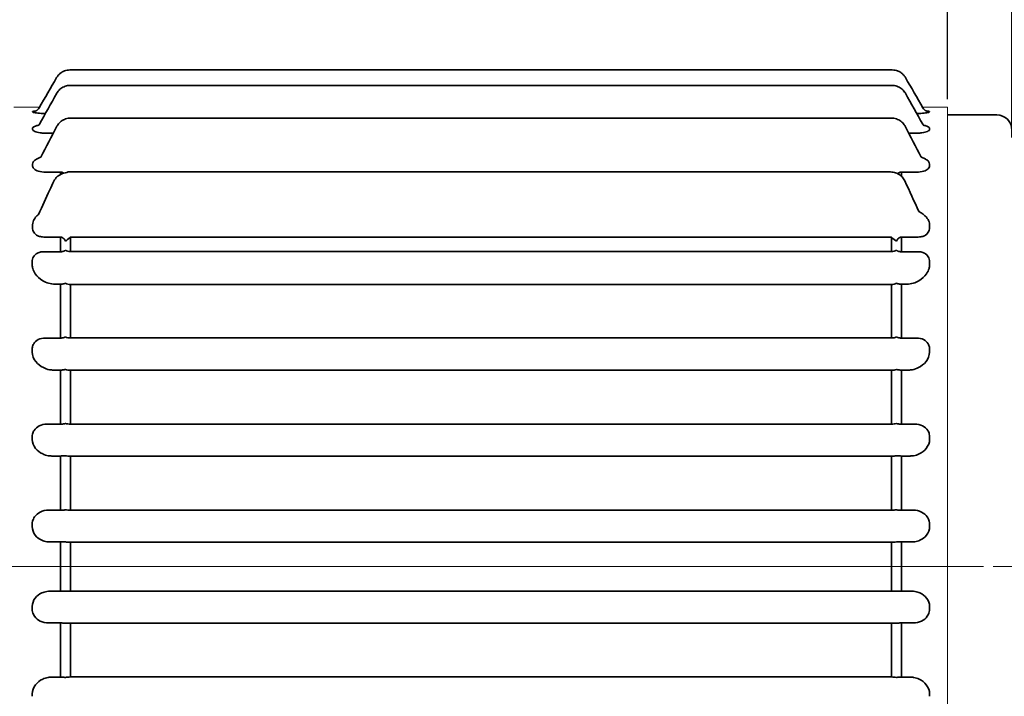
# Model space of a CAD drawing. Extents: x -215 to 4737, y -1588 to 496.
# Drawn here: x 3797 to 3926, y -1286 to -1197 of the extents above; entities that cross this region are included whole.
import ezdxf

# ---------------------------------------------------------------- set-up
doc = ezdxf.new("R2010")
doc.units = 0
doc.header["$LTSCALE"] = 5
doc.header["$MEASUREMENT"] = 0
doc.linetypes.add('CENTER', pattern=[2, 1.25, -0.25, 0.25, -0.25])
doc.layers.get('0').update_dxf_attribs({"color": 3, "linetype": 'CONTINUOUS', "lineweight": 35})
doc.layers.get('Defpoints').update_dxf_attribs({"linetype": 'CONTINUOUS'})
doc.layers.add('CENTER', color=1, linetype='CENTER', lineweight=15)
doc.layers.add('DIM', color=2, linetype='CONTINUOUS', lineweight=18)
doc.styles.add('DIM', font='romans.shx', dxfattribs={"width": 0.8})
doc.dimstyles.new('삼양_A3', dxfattribs={"dimtxt": 3, "dimasz": 2.5, "dimexe": 0.5, "dimexo": 0.5, "dimgap": 1, "dimtad": 1, "dimdec": 1, "dimdsep": 46, "dimtxsty": 'DIM', "dimcen": 0, "dimclrd": 2, "dimclre": 2, "dimclrt": 2, "dimadec": 3, "dimazin": 2, "dimtfac": 1, "dimtdec": 1, "dimtix": 1, "dimtmove": 0, "dimatfit": 3, "dimfxl": 0, "dimtolj": 1, "dimtzin": 0, "dimarcsym": 0})

# ---------------------------------------------------------------- blocks, each defined once
blk = doc.blocks.new('*D166')
at = {"layer": 'Defpoints', "color": 0, "ltscale": 2}
for p in [(3744.99, -1119.2), (4074.49, -1160.4), (3744.99, -1223.57)]:
    blk.add_point(p, dxfattribs=at)
at = {"layer": 'DIM', "color": 2, "lineweight": -2, "ltscale": 2}
for p, q in [((3744.99, -1222.07), (3744.99, -1117.7)), ((4074.49, -1158.9), (4074.49, -1117.7)), ((4067.89, -1119.2), (3751.59, -1119.2))]:
    blk.add_line(p, q, dxfattribs=at)
at = {"layer": 'DIM', "color": 2, "ltscale": 2}
for points in [[(3751.59, -1118.1), (3751.59, -1120.3), (3744.99, -1119.2)], [(4067.89, -1118.1), (4067.89, -1120.3), (4074.49, -1119.2)]]:
    blk.add_solid(points, dxfattribs=at)
at = {"layer": 'DIM', "color": 2, "ltscale": 2, "insert": (3909.74, -1111.7), "char_height": 9, "attachment_point": 5, "style": 'DIM'}
blk.add_mtext('\\A1;329.5', dxfattribs=at)
blk = doc.blocks.new('*D168')
at = {"layer": 'Defpoints', "color": 0, "ltscale": 2}
for p in [(4020.49, -1139.24), (3918.99, -1209.27), (4020.49, -1209.44)]:
    blk.add_point(p, dxfattribs=at)
at = {"layer": 'DIM', "color": 2, "lineweight": -2, "ltscale": 2}
for p, q in [((3918.99, -1207.77), (3918.99, -1137.74)), ((4020.49, -1207.94), (4020.49, -1137.74)), ((3925.59, -1139.24), (4013.89, -1139.24))]:
    blk.add_line(p, q, dxfattribs=at)
at = {"layer": 'DIM', "color": 2, "ltscale": 2}
for points in [[(3925.59, -1138.14), (3925.59, -1140.34), (3918.99, -1139.24)], [(4013.89, -1138.14), (4013.89, -1140.34), (4020.49, -1139.24)]]:
    blk.add_solid(points, dxfattribs=at)
at = {"layer": 'DIM', "color": 2, "ltscale": 2, "insert": (3969.74, -1131.74), "char_height": 9, "attachment_point": 5, "style": 'DIM'}
blk.add_mtext('\\A1;101.5', dxfattribs=at)
blk = doc.blocks.new('*D159')
at = {"layer": 'Defpoints', "color": 0, "ltscale": 2}
for p in [(3927.49, -1189.65), (3927.49, -1214.32), (3931.49, -1216.32)]:
    blk.add_point(p, dxfattribs=at)
at = {"layer": 'DIM', "color": 2, "lineweight": -2, "ltscale": 2}
for p, q in [((3927.49, -1212.82), (3927.49, -1188.15)), ((3931.49, -1214.82), (3931.49, -1188.15)), ((3920.89, -1189.65), (3914.29, -1189.65)), ((3931.49, -1189.65), (3927.49, -1189.65)), ((3938.09, -1189.65), (3944.69, -1189.65))]:
    blk.add_line(p, q, dxfattribs=at)
at = {"layer": 'DIM', "color": 2, "ltscale": 2}
for points in [[(3920.89, -1188.55), (3920.89, -1190.75), (3927.49, -1189.65)], [(3938.09, -1188.55), (3938.09, -1190.75), (3931.49, -1189.65)]]:
    blk.add_solid(points, dxfattribs=at)
at = {"layer": 'DIM', "color": 2, "ltscale": 2, "insert": (3913.38, -1183.44), "char_height": 9, "attachment_point": 5, "style": 'DIM'}
blk.add_mtext('\\A1;4', dxfattribs=at)

msp = doc.modelspace()

# ---------------------------------------------------------------- linework, layer by layer
at = {"color": 3}
for p, q in [((3803.348, -1203.899), (3911.726, -1203.899)), ((3803.385, -1205.943), (3911.69, -1205.943)), ((3803.462, -1210.239), (3911.613, -1210.239)), ((3916.638, -1209.438), (3916.638, -1209.407)), ((3798.436, -1211.709), (3798.436, -1211.61)), ((3916.638, -1211.709), (3916.638, -1211.61)), ((3801.168, -1212.238), (3800.359, -1212.238)), ((3913.906, -1212.238), (3914.715, -1212.238)), ((3798.436, -1216.516), (3798.436, -1216.318)), ((3916.638, -1216.516), (3916.638, -1216.318)), ((3802.147, -1217.358), (3800.143, -1217.358)), ((3802.108, -1217.668), (3802.108, -1217.342)), ((3911.485, -1217.342), (3803.141, -1217.342)), ((3912.927, -1217.909), (3912.927, -1217.358)), ((3912.927, -1217.358), (3914.931, -1217.358)), ((3798.436, -1224.679), (3798.436, -1224.295)), ((3916.638, -1224.679), (3916.638, -1224.295)), ((3799.927, -1225.91), (3802.108, -1225.91)), ((3802.108, -1225.91), (3802.108, -1227.849)), ((3803.43, -1225.94), (3803.43, -1226.623)), ((3911.604, -1225.94), (3803.43, -1225.94)), ((3911.604, -1225.94), (3911.604, -1227.83)), ((3912.927, -1227.849), (3912.927, -1225.91)), ((3912.927, -1225.91), (3915.147, -1225.91)), ((3803.43, -1227.83), (3803.43, -1226.623)), ((3802.108, -1227.849), (3799.479, -1227.849)), ((3911.604, -1227.83), (3803.43, -1227.83)), ((3915.147, -1227.849), (3912.927, -1227.849)), ((3798.396, -1229.608), (3798.396, -1229.177)), ((3916.638, -1229.608), (3916.638, -1229.177)), ((3802.108, -1232.127), (3801.4, -1232.127)), ((3802.108, -1239.217), (3802.108, -1232.127)), ((3803.43, -1232.153), (3911.604, -1232.153)), ((3803.43, -1232.153), (3803.43, -1239.201)), ((3911.604, -1232.153), (3911.604, -1239.201)), ((3912.927, -1232.127), (3913.634, -1232.127)), ((3912.927, -1239.217), (3912.927, -1232.127)), ((3800.103, -1239.217), (3802.108, -1239.217)), ((3911.604, -1239.201), (3803.43, -1239.201)), ((3914.931, -1239.217), (3912.927, -1239.217)), ((3798.396, -1241.077), (3798.396, -1240.714)), ((3916.638, -1241.077), (3916.638, -1240.714)), ((3802.108, -1243.437), (3801.183, -1243.437)), ((3802.108, -1250.561), (3802.108, -1243.437)), ((3803.43, -1243.459), (3911.604, -1243.459)), ((3803.43, -1243.459), (3803.43, -1250.545)), ((3911.604, -1243.459), (3911.604, -1250.545)), ((3912.927, -1243.437), (3913.851, -1243.437)), ((3912.927, -1250.561), (3912.927, -1243.437)), ((3800.319, -1250.561), (3802.108, -1250.561)), ((3911.604, -1250.545), (3803.43, -1250.545)), ((3914.715, -1250.561), (3912.927, -1250.561)), ((3798.396, -1252.563), (3798.396, -1252.231)), ((3916.638, -1252.563), (3916.638, -1252.231)), ((3800.967, -1254.754), (3802.108, -1254.754)), ((3802.108, -1261.894), (3802.108, -1254.754)), ((3803.43, -1254.774), (3911.604, -1254.774)), ((3803.43, -1254.774), (3803.43, -1261.878)), ((3911.604, -1254.774), (3911.604, -1261.878)), ((3912.927, -1261.894), (3912.927, -1254.754)), ((3912.927, -1254.754), (3914.067, -1254.754)), ((3800.535, -1261.894), (3802.108, -1261.894)), ((3911.604, -1261.878), (3803.43, -1261.878)), ((3914.499, -1261.894), (3912.927, -1261.894)), ((3798.396, -1264.057), (3798.396, -1263.739)), ((3916.638, -1264.057), (3916.638, -1263.739)), ((3800.751, -1266.076), (3802.108, -1266.076)), ((3802.108, -1269.319), (3802.108, -1266.076)), ((3803.43, -1266.094), (3911.604, -1266.094)), ((3803.43, -1266.094), (3803.43, -1269.319)), ((3911.604, -1266.094), (3911.604, -1269.319)), ((3912.927, -1269.319), (3912.927, -1266.076)), ((3912.927, -1266.076), (3914.283, -1266.076)), ((3802.108, -1269.319), (3802.108, -1272.562)), ((3803.43, -1272.545), (3803.43, -1269.319)), ((3911.604, -1272.545), (3911.604, -1269.319)), ((3912.927, -1269.319), (3912.927, -1272.562)), ((3800.751, -1272.562), (3802.108, -1272.562)), ((3803.43, -1272.545), (3911.604, -1272.545)), ((3912.927, -1272.562), (3914.283, -1272.562)), ((3798.396, -1274.581), (3798.396, -1274.899)), ((3916.638, -1274.581), (3916.638, -1274.899)), ((3800.535, -1276.744), (3802.108, -1276.744)), ((3802.108, -1276.744), (3802.108, -1283.884)), ((3911.604, -1276.76), (3803.43, -1276.76)), ((3803.43, -1283.864), (3803.43, -1276.76)), ((3911.604, -1283.864), (3911.604, -1276.76)), ((3914.499, -1276.744), (3912.927, -1276.744)), ((3912.927, -1276.744), (3912.927, -1283.884)), ((3800.967, -1283.884), (3802.108, -1283.884)), ((3803.43, -1283.864), (3911.604, -1283.864)), ((3912.927, -1283.884), (3914.067, -1283.884)), ((3798.396, -1286.076), (3798.396, -1286.407)), ((3916.638, -1286.076), (3916.638, -1286.407))]:
    msp.add_line(p, q, dxfattribs=at)
at = {"ltscale": 2}
msp.add_line((3925.487, -1209.819), (3918.987, -1209.819), dxfattribs=at)
msp.add_arc((3925.487, -1211.819), 2, 0, 90, dxfattribs=at)
at = {"color": 3}
for centre, major_axis, ratio, start_param, end_param in [((3803.43, -1225.905), (0.786, 0.618), 0.0274511, 3.6918714, 4.690829), ((3911.604, -1225.905), (-0.786, 0.618), 0.0274511, 1.5923563, 2.5913139), ((3803.43, -1227.133), (-1, 0), 0.6969704, 0.8480621, 1.5707963), ((3911.604, -1227.133), (1, 0), 0.6969704, 4.712389, 5.4351232), ((3911.604, -1231.528), (-1, 0), 0.6249223, 1.5707963, 2.2935306), ((3911.604, -1238.693), (-1, 0), 0.5074634, 1.5707963, 2.2935306), ((3911.604, -1243.023), (-1, 0), 0.4364879, 1.5707963, 2.2935306), ((3911.604, -1250.227), (1, 0), 0.3183853, 4.712389, 5.4351232), ((3911.604, -1254.526), (1, 0), 0.2479155, 4.712389, 5.4351232), ((3911.604, -1261.749), (1, 0), 0.1295073, 4.712389, 5.4351232), ((3911.604, -1266.034), (-1, 0), 0.0592501, 1.5707963, 2.2935306), ((3803.43, -1272.604), (1, 0), 0.0592501, 1.5707963, 2.2935306), ((3803.43, -1276.889), (-1, 0), 0.1295073, 4.712389, 5.4351232), ((3803.43, -1284.112), (-1, 0), 0.2479155, 4.712389, 5.4351232)]:
    msp.add_ellipse(centre, major_axis=major_axis, ratio=ratio, start_param=start_param, end_param=end_param, dxfattribs=at)
at = {"color": 3, "extrusion": (0, 0, -1)}
for centre, major_axis, ratio, start_param, end_param in [((3803.43, -1225.905), (0.786, 0.618), 0.0274511, 1.5923563, 2.5913139), ((3803.43, -1227.133), (-1, 0), 0.6969704, 4.712389, 5.4351232), ((3803.43, -1231.528), (1, 0), 0.6249223, 1.5707963, 2.2935306), ((3803.43, -1238.693), (1, 0), 0.5074634, 1.5707963, 2.2935306), ((3803.43, -1243.023), (1, 0), 0.4364879, 1.5707963, 2.2935306), ((3803.43, -1250.227), (-1, 0), 0.3183853, 4.712389, 5.4351232), ((3803.43, -1254.526), (-1, 0), 0.2479155, 4.712389, 5.4351232), ((3803.43, -1261.749), (-1, 0), 0.1295073, 4.712389, 5.4351232), ((3803.43, -1266.034), (1, 0), 0.0592501, 1.5707963, 2.2935306), ((3911.604, -1272.604), (-1, 0), 0.0592501, 1.5707963, 2.2935306), ((3911.604, -1276.889), (1, 0), 0.1295073, 4.712389, 5.4351232), ((3911.604, -1284.112), (1, 0), 0.2479155, 4.712389, 5.4351232)]:
    msp.add_ellipse(centre, major_axis=major_axis, ratio=ratio, start_param=start_param, end_param=end_param, dxfattribs=at)
at = {"color": 3}
for points, knots in [([(3801.612, -1204.902), (3801.673, -1204.798), (3801.744, -1204.697), (3801.914, -1204.497), (3802.016, -1204.4), (3802.196, -1204.262), (3802.269, -1204.213), (3802.383, -1204.147), (3802.421, -1204.126), (3802.523, -1204.076), (3802.587, -1204.048), (3802.757, -1203.985), (3802.866, -1203.955), (3803.099, -1203.911), (3803.224, -1203.899), (3803.348, -1203.899)], [0, 0, 0, 0, 0.01832131, 0.01832131, 0.03925996, 0.03925996, 0.05234661, 0.05234661, 0.05888994, 0.05888994, 0.06935926, 0.06935926, 0.08611017, 0.08611017, 0.10469322, 0.10469322, 0.10469322, 0.10469322]), ([(3913.462, -1204.902), (3913.401, -1204.798), (3913.33, -1204.697), (3913.16, -1204.497), (3913.058, -1204.4), (3912.878, -1204.262), (3912.805, -1204.213), (3912.691, -1204.147), (3912.653, -1204.126), (3912.551, -1204.076), (3912.487, -1204.048), (3912.317, -1203.985), (3912.208, -1203.955), (3911.975, -1203.911), (3911.85, -1203.899), (3911.726, -1203.899)], [0, 0, 0, 0, 0.01832131, 0.01832131, 0.03925996, 0.03925996, 0.05234661, 0.05234661, 0.05888994, 0.05888994, 0.06935926, 0.06935926, 0.08611017, 0.08611017, 0.10469322, 0.10469322, 0.10469322, 0.10469322]), ([(3803.384, -1205.943), (3803.165, -1205.943), (3802.944, -1205.979), (3802.533, -1206.118), (3802.338, -1206.221), (3801.994, -1206.479), (3801.842, -1206.638), (3801.685, -1206.865), (3801.653, -1206.918), (3801.623, -1206.971)], [0, 0, 0, 0, 0.6562972, 0.6562972, 1.3011945, 1.3011945, 1.9456363, 1.9456363, 2.1295618, 2.1295618, 2.1295618, 2.1295618]), ([(3911.69, -1205.943), (3911.909, -1205.943), (3912.13, -1205.979), (3912.541, -1206.118), (3912.736, -1206.221), (3913.08, -1206.479), (3913.232, -1206.638), (3913.389, -1206.865), (3913.421, -1206.918), (3913.451, -1206.971)], [0, 0, 0, 0, 0.6562972, 0.6562972, 1.3011945, 1.3011945, 1.9456363, 1.9456363, 2.1295618, 2.1295618, 2.1295618, 2.1295618]), ([(3799.304, -1208.903), (3799.252, -1208.994), (3799.183, -1209.077), (3799.073, -1209.175), (3799.037, -1209.202), (3798.971, -1209.245), (3798.942, -1209.262), (3798.893, -1209.287), (3798.873, -1209.296), (3798.845, -1209.307), (3798.835, -1209.311), (3798.826, -1209.315)], [0, 0, 0, 0, 0.32324374, 0.32324374, 0.46963154, 0.46963154, 0.58970104, 0.58970104, 0.67915106, 0.67915106, 0.73418193, 0.73418193, 0.73418193, 0.73418193]), ([(3915.77, -1208.903), (3915.822, -1208.994), (3915.891, -1209.077), (3916.001, -1209.175), (3916.037, -1209.202), (3916.103, -1209.245), (3916.132, -1209.262), (3916.181, -1209.287), (3916.201, -1209.296), (3916.229, -1209.307), (3916.239, -1209.311), (3916.248, -1209.315)], [0, 0, 0, 0, 0.32324374, 0.32324374, 0.46963154, 0.46963154, 0.58970104, 0.58970104, 0.67915106, 0.67915106, 0.73418193, 0.73418193, 0.73418193, 0.73418193]), ([(3798.436, -1209.407), (3798.436, -1209.395), (3798.452, -1209.383), (3798.534, -1209.353), (3798.623, -1209.337), (3798.77, -1209.32), (3798.797, -1209.317), (3798.826, -1209.315)], [-0.34520189, -0.34520189, -0.34520189, -0.34520189, -0.30412115, -0.30412115, -0.23839196, -0.23839196, -0.22429049, -0.22429049, -0.22429049, -0.22429049]), ([(3800.124, -1209.642), (3799.933, -1209.638), (3799.748, -1209.631), (3799.265, -1209.604), (3798.987, -1209.578), (3798.56, -1209.513), (3798.436, -1209.474), (3798.436, -1209.438)], [-0.27052586, -0.27052586, -0.27052586, -0.27052586, -0.21299351, -0.21299351, -0.11201881, -0.11201881, 0, 0, 0, 0]), ([(3803.461, -1210.239), (3803.238, -1210.239), (3803.011, -1210.277), (3802.592, -1210.418), (3802.393, -1210.523), (3802.044, -1210.787), (3801.889, -1210.949), (3801.723, -1211.193), (3801.683, -1211.258), (3801.648, -1211.326)], [0, 0, 0, 0, 0.6701435, 0.6701435, 1.3284996, 1.3284996, 1.983144, 1.983144, 2.2126358, 2.2126358, 2.2126358, 2.2126358]), ([(3911.613, -1210.239), (3911.836, -1210.239), (3912.063, -1210.277), (3912.482, -1210.418), (3912.681, -1210.523), (3913.03, -1210.787), (3913.185, -1210.949), (3913.351, -1211.193), (3913.391, -1211.258), (3913.426, -1211.326)], [0, 0, 0, 0, 0.6701435, 0.6701435, 1.3284996, 1.3284996, 1.983144, 1.983144, 2.2126358, 2.2126358, 2.2126358, 2.2126358]), ([(3914.95, -1209.642), (3915.141, -1209.638), (3915.326, -1209.631), (3915.809, -1209.604), (3916.087, -1209.578), (3916.514, -1209.513), (3916.638, -1209.474), (3916.638, -1209.438)], [-0.27052586, -0.27052586, -0.27052586, -0.27052586, -0.21299351, -0.21299351, -0.11201881, -0.11201881, 0, 0, 0, 0]), ([(3916.638, -1209.407), (3916.638, -1209.395), (3916.622, -1209.383), (3916.54, -1209.353), (3916.451, -1209.337), (3916.304, -1209.32), (3916.277, -1209.317), (3916.248, -1209.315)], [-0.34520189, -0.34520189, -0.34520189, -0.34520189, -0.30412115, -0.30412115, -0.23839196, -0.23839196, -0.22429049, -0.22429049, -0.22429049, -0.22429049]), ([(3798.436, -1211.61), (3798.436, -1211.566), (3798.456, -1211.523), (3798.557, -1211.414), (3798.665, -1211.353), (3798.933, -1211.249), (3799.085, -1211.207), (3799.255, -1211.17)], [-0.38001167, -0.38001167, -0.38001167, -0.38001167, -0.33263979, -0.33263979, -0.25684478, -0.25684478, -0.19008701, -0.19008701, -0.19008701, -0.19008701]), ([(3800.359, -1212.238), (3800.237, -1212.238), (3800.115, -1212.235), (3799.8, -1212.22), (3799.612, -1212.202), (3799.153, -1212.135), (3798.904, -1212.072), (3798.534, -1211.909), (3798.436, -1211.807), (3798.436, -1211.709)], [-0.29116643, -0.29116643, -0.29116643, -0.29116643, -0.25477063, -0.25477063, -0.19653734, -0.19653734, -0.10336408, -0.10336408, 0, 0, 0, 0]), ([(3799.331, -1211.058), (3799.312, -1211.093), (3799.29, -1211.125), (3799.264, -1211.159), (3799.259, -1211.165), (3799.254, -1211.17)], [0, 0, 0, 0, 0.1561659, 0.1561659, 0.19058678, 0.19058678, 0.19058678, 0.19058678]), ([(3914.715, -1212.238), (3914.837, -1212.238), (3914.959, -1212.235), (3915.274, -1212.22), (3915.462, -1212.202), (3915.921, -1212.135), (3916.17, -1212.072), (3916.54, -1211.909), (3916.638, -1211.807), (3916.638, -1211.709)], [-0.29116643, -0.29116643, -0.29116643, -0.29116643, -0.25477063, -0.25477063, -0.19653734, -0.19653734, -0.10336408, -0.10336408, 0, 0, 0, 0]), ([(3915.743, -1211.058), (3915.762, -1211.093), (3915.784, -1211.125), (3915.81, -1211.159), (3915.815, -1211.165), (3915.82, -1211.17)], [0, 0, 0, 0, 0.1561659, 0.1561659, 0.19058678, 0.19058678, 0.19058678, 0.19058678]), ([(3916.638, -1211.61), (3916.638, -1211.566), (3916.618, -1211.523), (3916.517, -1211.414), (3916.409, -1211.353), (3916.141, -1211.249), (3915.989, -1211.207), (3915.819, -1211.17)], [-0.38001167, -0.38001167, -0.38001167, -0.38001167, -0.33263979, -0.33263979, -0.25684478, -0.25684478, -0.19008701, -0.19008701, -0.19008701, -0.19008701]), ([(3798.436, -1216.318), (3798.436, -1216.203), (3798.481, -1216.089), (3798.65, -1215.859), (3798.785, -1215.745), (3799.059, -1215.58), (3799.176, -1215.522), (3799.369, -1215.441), (3799.437, -1215.415), (3799.513, -1215.389), (3799.519, -1215.387), (3799.526, -1215.385)], [-0.42423425, -0.42423425, -0.42423425, -0.42423425, -0.34999326, -0.34999326, -0.26514641, -0.26514641, -0.21211712, -0.21211712, -0.18560248, -0.18560248, -0.18318175, -0.18318175, -0.18318175, -0.18318175]), ([(3916.638, -1216.318), (3916.638, -1216.203), (3916.593, -1216.089), (3916.424, -1215.859), (3916.289, -1215.745), (3916.015, -1215.58), (3915.898, -1215.522), (3915.705, -1215.441), (3915.637, -1215.415), (3915.561, -1215.389), (3915.555, -1215.387), (3915.548, -1215.385)], [-0.42423425, -0.42423425, -0.42423425, -0.42423425, -0.34999326, -0.34999326, -0.26514641, -0.26514641, -0.21211712, -0.21211712, -0.18560248, -0.18560248, -0.18318175, -0.18318175, -0.18318175, -0.18318175]), ([(3800.143, -1217.358), (3799.821, -1217.358), (3799.492, -1217.32), (3798.964, -1217.162), (3798.761, -1217.052), (3798.547, -1216.847), (3798.493, -1216.763), (3798.445, -1216.623), (3798.436, -1216.569), (3798.436, -1216.516)], [-0.27230627, -0.27230627, -0.27230627, -0.27230627, -0.17563754, -0.17563754, -0.08849954, -0.08849954, -0.03403828, -0.03403828, 0, 0, 0, 0]), ([(3914.931, -1217.358), (3915.253, -1217.358), (3915.582, -1217.32), (3916.11, -1217.162), (3916.313, -1217.052), (3916.527, -1216.847), (3916.581, -1216.763), (3916.629, -1216.623), (3916.638, -1216.569), (3916.638, -1216.516)], [-0.27230627, -0.27230627, -0.27230627, -0.27230627, -0.17563754, -0.17563754, -0.08849954, -0.08849954, -0.03403828, -0.03403828, 0, 0, 0, 0]), ([(3803.141, -1217.342), (3802.886, -1217.425), (3802.631, -1217.465), (3802.157, -1217.627), (3801.94, -1217.746), (3801.752, -1217.904)], [-0.15103559, -0.15103559, -0.15103559, -0.15103559, -0.0746088, -0.0746088, 0, 0, 0, 0]), ([(3802.147, -1217.358), (3802.178, -1217.358), (3802.209, -1217.361), (3802.29, -1217.372), (3802.339, -1217.384), (3802.449, -1217.424), (3802.508, -1217.456), (3802.565, -1217.494)], [-0.148420921, -0.148420921, -0.148420921, -0.148420921, -0.129868306, -0.129868306, -0.100184121, -0.100184121, -0.061705107, -0.061705107, -0.061705107, -0.061705107]), ([(3911.485, -1217.342), (3911.715, -1217.342), (3911.948, -1217.381), (3912.38, -1217.527), (3912.586, -1217.635), (3912.943, -1217.907), (3913.1, -1218.073), (3913.282, -1218.344), (3913.333, -1218.435), (3913.377, -1218.529)], [0, 0, 0, 0, 0.6906817, 0.6906817, 1.3687107, 1.3687107, 2.0373642, 2.0373642, 2.3486584, 2.3486584, 2.3486584, 2.3486584]), ([(3912.927, -1217.358), (3912.896, -1217.358), (3912.865, -1217.361), (3912.784, -1217.372), (3912.735, -1217.384), (3912.611, -1217.43), (3912.538, -1217.471), (3912.454, -1217.535), (3912.439, -1217.548), (3912.424, -1217.561)], [-0.14842092, -0.14842092, -0.14842092, -0.14842092, -0.12986831, -0.12986831, -0.10018412, -0.10018412, -0.05268943, -0.05268943, -0.04165319, -0.04165319, -0.04165319, -0.04165319]), ([(3798.436, -1224.295), (3798.436, -1224.162), (3798.459, -1224.029), (3798.569, -1223.693), (3798.685, -1223.496), (3798.951, -1223.178), (3799.083, -1223.051), (3799.233, -1222.934)], [-0.48919636, -0.48919636, -0.48919636, -0.48919636, -0.42804681, -0.42804681, -0.33020754, -0.33020754, -0.25855533, -0.25855533, -0.25855533, -0.25855533]), ([(3916.638, -1224.295), (3916.638, -1224.162), (3916.615, -1224.029), (3916.505, -1223.693), (3916.389, -1223.496), (3915.99, -1223.018), (3915.65, -1222.761), (3915.23, -1222.56), (3915.226, -1222.558), (3915.222, -1222.556)], [-0.48919636, -0.48919636, -0.48919636, -0.48919636, -0.42804681, -0.42804681, -0.33020754, -0.33020754, -0.17366471, -0.17366471, -0.17205808, -0.17205808, -0.17205808, -0.17205808]), ([(3799.927, -1225.91), (3799.817, -1225.91), (3799.705, -1225.902), (3799.423, -1225.859), (3799.258, -1225.809), (3798.882, -1225.626), (3798.712, -1225.464), (3798.484, -1225.095), (3798.436, -1224.885), (3798.436, -1224.679)], [-0.26471706, -0.26471706, -0.26471706, -0.26471706, -0.23162743, -0.23162743, -0.17868402, -0.17868402, -0.09397456, -0.09397456, 0, 0, 0, 0]), ([(3915.147, -1225.91), (3915.257, -1225.91), (3915.369, -1225.902), (3915.651, -1225.859), (3915.816, -1225.809), (3916.192, -1225.626), (3916.362, -1225.464), (3916.59, -1225.095), (3916.638, -1224.885), (3916.638, -1224.679)], [-0.26471706, -0.26471706, -0.26471706, -0.26471706, -0.23162743, -0.23162743, -0.17868402, -0.17868402, -0.09397456, -0.09397456, 0, 0, 0, 0]), ([(3802.769, -1226.443), (3802.712, -1226.336), (3802.647, -1226.237), (3802.507, -1226.08), (3802.434, -1226.019), (3802.307, -1225.95), (3802.256, -1225.93), (3802.172, -1225.913), (3802.14, -1225.91), (3802.108, -1225.91)], [-0.15530302, -0.15530302, -0.15530302, -0.15530302, -0.10017045, -0.10017045, -0.05047348, -0.05047348, -0.01941288, -0.01941288, 0, 0, 0, 0]), ([(3802.108, -1225.91), (3802.153, -1225.91), (3802.198, -1225.916), (3802.295, -1225.944), (3802.345, -1225.967), (3802.422, -1226.016), (3802.451, -1226.038), (3802.493, -1226.074), (3802.507, -1226.086), (3802.543, -1226.121), (3802.564, -1226.143), (3802.617, -1226.205), (3802.648, -1226.246), (3802.71, -1226.338), (3802.741, -1226.389), (3802.769, -1226.443)], [-0.15530302, -0.15530302, -0.15530302, -0.15530302, -0.12812499, -0.12812499, -0.09706439, -0.09706439, -0.07765151, -0.07765151, -0.06794507, -0.06794507, -0.05241477, -0.05241477, -0.02756629, -0.02756629, 0, 0, 0, 0]), ([(3912.927, -1225.91), (3912.882, -1225.91), (3912.836, -1225.916), (3912.74, -1225.944), (3912.69, -1225.967), (3912.612, -1226.016), (3912.583, -1226.038), (3912.541, -1226.074), (3912.527, -1226.086), (3912.492, -1226.121), (3912.471, -1226.143), (3912.417, -1226.205), (3912.386, -1226.246), (3912.324, -1226.338), (3912.294, -1226.389), (3912.265, -1226.443)], [-0.15530302, -0.15530302, -0.15530302, -0.15530302, -0.12812499, -0.12812499, -0.09706439, -0.09706439, -0.07765151, -0.07765151, -0.06794507, -0.06794507, -0.05241477, -0.05241477, -0.02756629, -0.02756629, 0, 0, 0, 0]), ([(3798.396, -1229.177), (3798.396, -1228.948), (3798.445, -1228.717), (3798.672, -1228.32), (3798.843, -1228.148), (3799.219, -1227.955), (3799.383, -1227.903), (3799.666, -1227.857), (3799.777, -1227.849), (3799.888, -1227.849)], [-0.26471706, -0.26471706, -0.26471706, -0.26471706, -0.1707425, -0.1707425, -0.08603304, -0.08603304, -0.03308963, -0.03308963, 0, 0, 0, 0]), ([(3802.108, -1227.849), (3802.153, -1227.849), (3802.198, -1227.847), (3802.295, -1227.837), (3802.345, -1227.828), (3802.422, -1227.811), (3802.451, -1227.803), (3802.493, -1227.79), (3802.507, -1227.785), (3802.543, -1227.773), (3802.564, -1227.765), (3802.617, -1227.742), (3802.648, -1227.728), (3802.71, -1227.694), (3802.741, -1227.676), (3802.769, -1227.656)], [-0.15530302, -0.15530302, -0.15530302, -0.15530302, -0.12812499, -0.12812499, -0.09706439, -0.09706439, -0.07765151, -0.07765151, -0.06794507, -0.06794507, -0.05241477, -0.05241477, -0.02756629, -0.02756629, 0, 0, 0, 0]), ([(3802.769, -1227.656), (3802.741, -1227.675), (3802.711, -1227.694), (3802.642, -1227.731), (3802.603, -1227.749), (3802.535, -1227.776), (3802.508, -1227.785), (3802.465, -1227.799), (3802.451, -1227.803), (3802.413, -1227.813), (3802.389, -1227.818), (3802.327, -1227.831), (3802.286, -1227.838), (3802.2, -1227.847), (3802.153, -1227.849), (3802.108, -1227.849)], [-0.15530302, -0.15530302, -0.15530302, -0.15530302, -0.12812499, -0.12812499, -0.09706439, -0.09706439, -0.07765151, -0.07765151, -0.06794507, -0.06794507, -0.05241477, -0.05241477, -0.02756629, -0.02756629, 0, 0, 0, 0]), ([(3912.265, -1227.656), (3912.293, -1227.675), (3912.324, -1227.694), (3912.392, -1227.731), (3912.432, -1227.749), (3912.5, -1227.776), (3912.527, -1227.785), (3912.569, -1227.799), (3912.583, -1227.803), (3912.621, -1227.813), (3912.645, -1227.818), (3912.708, -1227.831), (3912.748, -1227.838), (3912.835, -1227.847), (3912.881, -1227.849), (3912.927, -1227.849)], [-0.15530302, -0.15530302, -0.15530302, -0.15530302, -0.12812499, -0.12812499, -0.09706439, -0.09706439, -0.07765151, -0.07765151, -0.06794507, -0.06794507, -0.05241477, -0.05241477, -0.02756629, -0.02756629, 0, 0, 0, 0]), ([(3916.638, -1229.177), (3916.638, -1228.948), (3916.59, -1228.717), (3916.362, -1228.32), (3916.192, -1228.148), (3915.816, -1227.955), (3915.651, -1227.903), (3915.369, -1227.857), (3915.257, -1227.849), (3915.147, -1227.849)], [-0.26471706, -0.26471706, -0.26471706, -0.26471706, -0.1707425, -0.1707425, -0.08603304, -0.08603304, -0.03308963, -0.03308963, 0, 0, 0, 0]), ([(3801.4, -1232.127), (3800.821, -1232.127), (3800.261, -1231.935), (3799.384, -1231.414), (3799.044, -1231.099), (3798.645, -1230.529), (3798.53, -1230.298), (3798.419, -1229.91), (3798.396, -1229.758), (3798.396, -1229.608)], [-0.48919641, -0.48919641, -0.48919641, -0.48919641, -0.31553168, -0.31553168, -0.15898883, -0.15898883, -0.06114955, -0.06114955, 0, 0, 0, 0]), ([(3913.634, -1232.127), (3914.213, -1232.127), (3914.774, -1231.935), (3915.65, -1231.414), (3915.99, -1231.099), (3916.389, -1230.529), (3916.505, -1230.298), (3916.615, -1229.91), (3916.638, -1229.758), (3916.638, -1229.608)], [-0.48919641, -0.48919641, -0.48919641, -0.48919641, -0.31553168, -0.31553168, -0.15898883, -0.15898883, -0.06114955, -0.06114955, 0, 0, 0, 0]), ([(3802.108, -1232.127), (3802.139, -1232.127), (3802.17, -1232.126), (3802.251, -1232.122), (3802.301, -1232.118), (3802.426, -1232.102), (3802.499, -1232.087), (3802.641, -1232.049), (3802.709, -1232.025), (3802.769, -1231.997)], [-0.14998204, -0.14998204, -0.14998204, -0.14998204, -0.13123429, -0.13123429, -0.10123788, -0.10123788, -0.05324362, -0.05324362, 0, 0, 0, 0]), ([(3912.927, -1232.127), (3912.896, -1232.127), (3912.864, -1232.126), (3912.783, -1232.122), (3912.733, -1232.118), (3912.608, -1232.102), (3912.535, -1232.087), (3912.393, -1232.049), (3912.325, -1232.025), (3912.265, -1231.997)], [-0.14998204, -0.14998204, -0.14998204, -0.14998204, -0.13123429, -0.13123429, -0.10123788, -0.10123788, -0.05324362, -0.05324362, 0, 0, 0, 0]), ([(3798.396, -1240.714), (3798.396, -1240.616), (3798.405, -1240.517), (3798.453, -1240.263), (3798.508, -1240.113), (3798.721, -1239.749), (3798.924, -1239.557), (3799.452, -1239.283), (3799.781, -1239.217), (3800.103, -1239.217)], [-0.27230427, -0.27230427, -0.27230427, -0.27230427, -0.23826624, -0.23826624, -0.18380538, -0.18380538, -0.09666802, -0.09666802, 0, 0, 0, 0]), ([(3802.769, -1239.074), (3802.739, -1239.089), (3802.707, -1239.103), (3802.635, -1239.132), (3802.594, -1239.146), (3802.525, -1239.165), (3802.497, -1239.172), (3802.455, -1239.182), (3802.441, -1239.184), (3802.403, -1239.192), (3802.38, -1239.196), (3802.318, -1239.205), (3802.279, -1239.209), (3802.196, -1239.215), (3802.151, -1239.217), (3802.108, -1239.217)], [-0.14842147, -0.14842147, -0.14842147, -0.14842147, -0.12244772, -0.12244772, -0.09276342, -0.09276342, -0.07421074, -0.07421074, -0.06493439, -0.06493439, -0.05009225, -0.05009225, -0.02634481, -0.02634481, 0, 0, 0, 0]), ([(3912.265, -1239.074), (3912.295, -1239.089), (3912.327, -1239.103), (3912.399, -1239.132), (3912.44, -1239.146), (3912.51, -1239.165), (3912.537, -1239.172), (3912.579, -1239.182), (3912.594, -1239.184), (3912.631, -1239.192), (3912.655, -1239.196), (3912.717, -1239.205), (3912.756, -1239.209), (3912.839, -1239.215), (3912.883, -1239.217), (3912.927, -1239.217)], [-0.14842147, -0.14842147, -0.14842147, -0.14842147, -0.12244772, -0.12244772, -0.09276342, -0.09276342, -0.07421074, -0.07421074, -0.06493439, -0.06493439, -0.05009225, -0.05009225, -0.02634481, -0.02634481, 0, 0, 0, 0]), ([(3916.638, -1240.714), (3916.638, -1240.616), (3916.629, -1240.517), (3916.581, -1240.263), (3916.527, -1240.113), (3916.314, -1239.749), (3916.11, -1239.557), (3915.582, -1239.283), (3915.254, -1239.217), (3914.931, -1239.217)], [-0.27230427, -0.27230427, -0.27230427, -0.27230427, -0.23826624, -0.23826624, -0.18380538, -0.18380538, -0.09666802, -0.09666802, 0, 0, 0, 0]), ([(3801.183, -1243.437), (3801.007, -1243.437), (3800.829, -1243.419), (3800.376, -1243.332), (3800.11, -1243.239), (3799.465, -1242.916), (3799.12, -1242.64), (3798.575, -1241.944), (3798.396, -1241.512), (3798.396, -1241.077)], [-0.42418299, -0.42418299, -0.42418299, -0.42418299, -0.37116011, -0.37116011, -0.28632352, -0.28632352, -0.15058496, -0.15058496, 0, 0, 0, 0]), ([(3913.851, -1243.437), (3914.028, -1243.437), (3914.206, -1243.419), (3914.658, -1243.332), (3914.924, -1243.239), (3915.57, -1242.916), (3915.914, -1242.64), (3916.459, -1241.944), (3916.638, -1241.512), (3916.638, -1241.077)], [-0.42418299, -0.42418299, -0.42418299, -0.42418299, -0.37116011, -0.37116011, -0.28632352, -0.28632352, -0.15058496, -0.15058496, 0, 0, 0, 0]), ([(3802.108, -1243.437), (3802.15, -1243.437), (3802.193, -1243.436), (3802.284, -1243.432), (3802.332, -1243.429), (3802.408, -1243.421), (3802.437, -1243.418), (3802.479, -1243.412), (3802.493, -1243.41), (3802.529, -1243.405), (3802.55, -1243.401), (3802.605, -1243.391), (3802.638, -1243.384), (3802.705, -1243.369), (3802.738, -1243.36), (3802.769, -1243.35)], [-0.14582275, -0.14582275, -0.14582275, -0.14582275, -0.12030377, -0.12030377, -0.09113922, -0.09113922, -0.07291137, -0.07291137, -0.06379745, -0.06379745, -0.04921518, -0.04921518, -0.02588354, -0.02588354, 0, 0, 0, 0]), ([(3912.927, -1243.437), (3912.884, -1243.437), (3912.842, -1243.436), (3912.751, -1243.432), (3912.702, -1243.429), (3912.626, -1243.421), (3912.598, -1243.418), (3912.556, -1243.412), (3912.542, -1243.41), (3912.506, -1243.405), (3912.484, -1243.401), (3912.429, -1243.391), (3912.396, -1243.384), (3912.33, -1243.369), (3912.297, -1243.36), (3912.265, -1243.35)], [-0.14582275, -0.14582275, -0.14582275, -0.14582275, -0.12030377, -0.12030377, -0.09113922, -0.09113922, -0.07291137, -0.07291137, -0.06379745, -0.06379745, -0.04921518, -0.04921518, -0.02588354, -0.02588354, 0, 0, 0, 0]), ([(3798.396, -1252.231), (3798.396, -1252.117), (3798.408, -1252.001), (3798.471, -1251.707), (3798.541, -1251.534), (3798.805, -1251.125), (3799.043, -1250.92), (3799.626, -1250.63), (3799.974, -1250.561), (3800.319, -1250.561)], [-0.2916128, -0.2916128, -0.2916128, -0.2916128, -0.2551612, -0.2551612, -0.19683864, -0.19683864, -0.10352254, -0.10352254, 0, 0, 0, 0]), ([(3802.769, -1250.466), (3802.738, -1250.476), (3802.705, -1250.486), (3802.631, -1250.505), (3802.59, -1250.515), (3802.519, -1250.528), (3802.492, -1250.532), (3802.45, -1250.538), (3802.436, -1250.54), (3802.398, -1250.545), (3802.375, -1250.547), (3802.314, -1250.553), (3802.275, -1250.556), (3802.194, -1250.56), (3802.15, -1250.561), (3802.108, -1250.561)], [-0.14524652, -0.14524652, -0.14524652, -0.14524652, -0.11982838, -0.11982838, -0.09077908, -0.09077908, -0.07262326, -0.07262326, -0.06354535, -0.06354535, -0.0490207, -0.0490207, -0.02578126, -0.02578126, 0, 0, 0, 0]), ([(3912.265, -1250.466), (3912.296, -1250.476), (3912.329, -1250.486), (3912.403, -1250.505), (3912.445, -1250.515), (3912.515, -1250.528), (3912.543, -1250.532), (3912.585, -1250.538), (3912.599, -1250.54), (3912.636, -1250.545), (3912.659, -1250.547), (3912.721, -1250.553), (3912.759, -1250.556), (3912.841, -1250.56), (3912.884, -1250.561), (3912.927, -1250.561)], [-0.14524652, -0.14524652, -0.14524652, -0.14524652, -0.11982838, -0.11982838, -0.09077908, -0.09077908, -0.07262326, -0.07262326, -0.06354535, -0.06354535, -0.0490207, -0.0490207, -0.02578126, -0.02578126, 0, 0, 0, 0]), ([(3916.638, -1252.231), (3916.638, -1252.117), (3916.627, -1252.001), (3916.563, -1251.707), (3916.493, -1251.534), (3916.23, -1251.125), (3915.991, -1250.92), (3915.408, -1250.63), (3915.061, -1250.561), (3914.715, -1250.561)], [-0.2916128, -0.2916128, -0.2916128, -0.2916128, -0.2551612, -0.2551612, -0.19683864, -0.19683864, -0.10352254, -0.10352254, 0, 0, 0, 0]), ([(3800.967, -1254.754), (3800.809, -1254.754), (3800.649, -1254.74), (3800.241, -1254.669), (3799.998, -1254.592), (3799.404, -1254.312), (3799.079, -1254.061), (3798.563, -1253.406), (3798.396, -1252.987), (3798.396, -1252.563)], [-0.37979827, -0.37979827, -0.37979827, -0.37979827, -0.33232348, -0.33232348, -0.25636383, -0.25636383, -0.13482838, -0.13482838, 0, 0, 0, 0]), ([(3914.067, -1254.754), (3914.226, -1254.754), (3914.385, -1254.74), (3914.793, -1254.669), (3915.036, -1254.592), (3915.63, -1254.312), (3915.956, -1254.061), (3916.472, -1253.406), (3916.638, -1252.987), (3916.638, -1252.563)], [-0.37979827, -0.37979827, -0.37979827, -0.37979827, -0.33232348, -0.33232348, -0.25636383, -0.25636383, -0.13482838, -0.13482838, 0, 0, 0, 0]), ([(3802.108, -1254.754), (3802.15, -1254.754), (3802.192, -1254.754), (3802.282, -1254.752), (3802.33, -1254.75), (3802.405, -1254.746), (3802.434, -1254.745), (3802.476, -1254.742), (3802.49, -1254.741), (3802.526, -1254.739), (3802.548, -1254.737), (3802.603, -1254.732), (3802.636, -1254.729), (3802.704, -1254.721), (3802.737, -1254.716), (3802.769, -1254.712)], [-0.14427101, -0.14427101, -0.14427101, -0.14427101, -0.11902358, -0.11902358, -0.09016938, -0.09016938, -0.0721355, -0.0721355, -0.06311857, -0.06311857, -0.04869146, -0.04869146, -0.0256081, -0.0256081, 0, 0, 0, 0]), ([(3912.927, -1254.754), (3912.885, -1254.754), (3912.842, -1254.754), (3912.752, -1254.752), (3912.705, -1254.75), (3912.629, -1254.746), (3912.6, -1254.745), (3912.558, -1254.742), (3912.544, -1254.741), (3912.509, -1254.739), (3912.487, -1254.737), (3912.431, -1254.732), (3912.398, -1254.729), (3912.331, -1254.721), (3912.297, -1254.716), (3912.265, -1254.712)], [-0.14427101, -0.14427101, -0.14427101, -0.14427101, -0.11902358, -0.11902358, -0.09016938, -0.09016938, -0.0721355, -0.0721355, -0.06311857, -0.06311857, -0.04869146, -0.04869146, -0.0256081, -0.0256081, 0, 0, 0, 0]), ([(3798.396, -1263.739), (3798.396, -1263.61), (3798.411, -1263.48), (3798.489, -1263.15), (3798.574, -1262.958), (3798.88, -1262.508), (3799.147, -1262.287), (3799.784, -1261.973), (3800.161, -1261.894), (3800.535, -1261.894)], [-0.31609339, -0.31609339, -0.31609339, -0.31609339, -0.27658171, -0.27658171, -0.21336304, -0.21336304, -0.11221315, -0.11221315, 0, 0, 0, 0]), ([(3802.769, -1261.846), (3802.738, -1261.851), (3802.704, -1261.856), (3802.63, -1261.866), (3802.588, -1261.871), (3802.517, -1261.877), (3802.49, -1261.88), (3802.448, -1261.883), (3802.433, -1261.884), (3802.396, -1261.886), (3802.373, -1261.888), (3802.312, -1261.89), (3802.274, -1261.892), (3802.193, -1261.894), (3802.15, -1261.894), (3802.108, -1261.894)], [-0.14405563, -0.14405563, -0.14405563, -0.14405563, -0.1188459, -0.1188459, -0.09003477, -0.09003477, -0.07202782, -0.07202782, -0.06302434, -0.06302434, -0.04861878, -0.04861878, -0.02556987, -0.02556987, 0, 0, 0, 0]), ([(3912.265, -1261.846), (3912.297, -1261.851), (3912.33, -1261.856), (3912.405, -1261.866), (3912.447, -1261.871), (3912.517, -1261.877), (3912.545, -1261.88), (3912.587, -1261.883), (3912.601, -1261.884), (3912.638, -1261.886), (3912.661, -1261.888), (3912.722, -1261.89), (3912.76, -1261.892), (3912.841, -1261.894), (3912.884, -1261.894), (3912.927, -1261.894)], [-0.14405563, -0.14405563, -0.14405563, -0.14405563, -0.1188459, -0.1188459, -0.09003477, -0.09003477, -0.07202782, -0.07202782, -0.06302434, -0.06302434, -0.04861878, -0.04861878, -0.02556987, -0.02556987, 0, 0, 0, 0]), ([(3916.638, -1263.739), (3916.638, -1263.61), (3916.623, -1263.48), (3916.546, -1263.15), (3916.461, -1262.958), (3916.155, -1262.508), (3915.887, -1262.287), (3915.25, -1261.973), (3914.873, -1261.894), (3914.499, -1261.894)], [-0.31609339, -0.31609339, -0.31609339, -0.31609339, -0.27658171, -0.27658171, -0.21336304, -0.21336304, -0.11221315, -0.11221315, 0, 0, 0, 0]), ([(3800.751, -1266.076), (3800.607, -1266.076), (3800.462, -1266.064), (3800.09, -1266.004), (3799.867, -1265.938), (3799.322, -1265.691), (3799.019, -1265.464), (3798.544, -1264.853), (3798.396, -1264.457), (3798.396, -1264.057)], [-0.34494936, -0.34494936, -0.34494936, -0.34494936, -0.30183069, -0.30183069, -0.23284082, -0.23284082, -0.12245702, -0.12245702, 0, 0, 0, 0]), ([(3914.283, -1266.076), (3914.427, -1266.076), (3914.572, -1266.064), (3914.944, -1266.004), (3915.167, -1265.938), (3915.713, -1265.691), (3916.016, -1265.464), (3916.491, -1264.853), (3916.638, -1264.457), (3916.638, -1264.057)], [-0.34494936, -0.34494936, -0.34494936, -0.34494936, -0.30183069, -0.30183069, -0.23284082, -0.23284082, -0.12245702, -0.12245702, 0, 0, 0, 0]), ([(3802.108, -1266.076), (3802.149, -1266.076), (3802.192, -1266.076), (3802.281, -1266.076), (3802.329, -1266.076), (3802.404, -1266.076), (3802.433, -1266.076), (3802.475, -1266.077), (3802.489, -1266.077), (3802.525, -1266.077), (3802.547, -1266.077), (3802.602, -1266.077), (3802.636, -1266.078), (3802.703, -1266.078), (3802.737, -1266.078), (3802.769, -1266.079)], [-0.14376797, -0.14376797, -0.14376797, -0.14376797, -0.11860858, -0.11860858, -0.08985498, -0.08985498, -0.07188399, -0.07188399, -0.06289849, -0.06289849, -0.04852169, -0.04852169, -0.02551882, -0.02551882, 0, 0, 0, 0]), ([(3912.927, -1266.076), (3912.885, -1266.076), (3912.843, -1266.076), (3912.753, -1266.076), (3912.705, -1266.076), (3912.63, -1266.076), (3912.601, -1266.076), (3912.559, -1266.077), (3912.545, -1266.077), (3912.51, -1266.077), (3912.488, -1266.077), (3912.432, -1266.077), (3912.399, -1266.078), (3912.331, -1266.078), (3912.297, -1266.078), (3912.265, -1266.079)], [-0.14376797, -0.14376797, -0.14376797, -0.14376797, -0.11860858, -0.11860858, -0.08985498, -0.08985498, -0.07188399, -0.07188399, -0.06289849, -0.06289849, -0.04852169, -0.04852169, -0.02551882, -0.02551882, 0, 0, 0, 0]), ([(3800.751, -1272.562), (3800.607, -1272.562), (3800.462, -1272.574), (3800.09, -1272.634), (3799.867, -1272.7), (3799.322, -1272.947), (3799.019, -1273.175), (3798.544, -1273.785), (3798.396, -1274.181), (3798.396, -1274.581)], [-0.34494936, -0.34494936, -0.34494936, -0.34494936, -0.30183069, -0.30183069, -0.23284082, -0.23284082, -0.12245702, -0.12245702, 0, 0, 0, 0]), ([(3802.108, -1272.562), (3802.149, -1272.562), (3802.192, -1272.562), (3802.281, -1272.562), (3802.329, -1272.562), (3802.404, -1272.562), (3802.433, -1272.562), (3802.475, -1272.561), (3802.489, -1272.561), (3802.525, -1272.561), (3802.547, -1272.561), (3802.602, -1272.561), (3802.636, -1272.56), (3802.703, -1272.56), (3802.737, -1272.56), (3802.769, -1272.559)], [-0.14376797, -0.14376797, -0.14376797, -0.14376797, -0.11860858, -0.11860858, -0.08985498, -0.08985498, -0.07188399, -0.07188399, -0.06289849, -0.06289849, -0.04852169, -0.04852169, -0.02551882, -0.02551882, 0, 0, 0, 0]), ([(3912.927, -1272.562), (3912.885, -1272.562), (3912.843, -1272.562), (3912.753, -1272.562), (3912.705, -1272.562), (3912.63, -1272.562), (3912.601, -1272.562), (3912.559, -1272.561), (3912.545, -1272.561), (3912.51, -1272.561), (3912.488, -1272.561), (3912.432, -1272.561), (3912.399, -1272.56), (3912.331, -1272.56), (3912.297, -1272.56), (3912.265, -1272.559)], [-0.14376797, -0.14376797, -0.14376797, -0.14376797, -0.11860858, -0.11860858, -0.08985498, -0.08985498, -0.07188399, -0.07188399, -0.06289849, -0.06289849, -0.04852169, -0.04852169, -0.02551882, -0.02551882, 0, 0, 0, 0]), ([(3914.283, -1272.562), (3914.427, -1272.562), (3914.572, -1272.574), (3914.944, -1272.634), (3915.167, -1272.7), (3915.713, -1272.947), (3916.016, -1273.175), (3916.491, -1273.785), (3916.638, -1274.181), (3916.638, -1274.581)], [-0.34494936, -0.34494936, -0.34494936, -0.34494936, -0.30183069, -0.30183069, -0.23284082, -0.23284082, -0.12245702, -0.12245702, 0, 0, 0, 0]), ([(3798.396, -1274.899), (3798.396, -1275.028), (3798.411, -1275.158), (3798.489, -1275.488), (3798.574, -1275.68), (3798.88, -1276.13), (3799.147, -1276.351), (3799.784, -1276.665), (3800.161, -1276.744), (3800.535, -1276.744)], [-0.31609339, -0.31609339, -0.31609339, -0.31609339, -0.27658171, -0.27658171, -0.21336304, -0.21336304, -0.11221315, -0.11221315, 0, 0, 0, 0]), ([(3916.638, -1274.899), (3916.638, -1275.028), (3916.623, -1275.158), (3916.546, -1275.488), (3916.461, -1275.68), (3916.155, -1276.13), (3915.887, -1276.351), (3915.25, -1276.665), (3914.873, -1276.744), (3914.499, -1276.744)], [-0.31609339, -0.31609339, -0.31609339, -0.31609339, -0.27658171, -0.27658171, -0.21336304, -0.21336304, -0.11221315, -0.11221315, 0, 0, 0, 0]), ([(3802.769, -1276.792), (3802.738, -1276.787), (3802.704, -1276.782), (3802.63, -1276.772), (3802.588, -1276.767), (3802.517, -1276.761), (3802.49, -1276.758), (3802.448, -1276.755), (3802.433, -1276.754), (3802.396, -1276.752), (3802.373, -1276.751), (3802.312, -1276.748), (3802.274, -1276.746), (3802.193, -1276.744), (3802.15, -1276.744), (3802.108, -1276.744)], [-0.14405563, -0.14405563, -0.14405563, -0.14405563, -0.1188459, -0.1188459, -0.09003477, -0.09003477, -0.07202782, -0.07202782, -0.06302434, -0.06302434, -0.04861878, -0.04861878, -0.02556987, -0.02556987, 0, 0, 0, 0]), ([(3912.265, -1276.792), (3912.297, -1276.787), (3912.33, -1276.782), (3912.405, -1276.772), (3912.447, -1276.767), (3912.517, -1276.761), (3912.545, -1276.758), (3912.587, -1276.755), (3912.601, -1276.754), (3912.638, -1276.752), (3912.661, -1276.751), (3912.722, -1276.748), (3912.76, -1276.746), (3912.841, -1276.744), (3912.884, -1276.744), (3912.927, -1276.744)], [-0.14405563, -0.14405563, -0.14405563, -0.14405563, -0.1188459, -0.1188459, -0.09003477, -0.09003477, -0.07202782, -0.07202782, -0.06302434, -0.06302434, -0.04861878, -0.04861878, -0.02556987, -0.02556987, 0, 0, 0, 0]), ([(3800.967, -1283.884), (3800.809, -1283.884), (3800.649, -1283.898), (3800.241, -1283.969), (3799.998, -1284.046), (3799.404, -1284.326), (3799.079, -1284.577), (3798.563, -1285.232), (3798.396, -1285.651), (3798.396, -1286.076)], [-0.37979827, -0.37979827, -0.37979827, -0.37979827, -0.33232348, -0.33232348, -0.25636383, -0.25636383, -0.13482838, -0.13482838, 0, 0, 0, 0]), ([(3802.108, -1283.884), (3802.15, -1283.884), (3802.192, -1283.884), (3802.282, -1283.886), (3802.33, -1283.888), (3802.405, -1283.892), (3802.434, -1283.893), (3802.476, -1283.896), (3802.49, -1283.897), (3802.526, -1283.899), (3802.548, -1283.901), (3802.603, -1283.906), (3802.636, -1283.909), (3802.704, -1283.917), (3802.737, -1283.922), (3802.769, -1283.926)], [-0.14427101, -0.14427101, -0.14427101, -0.14427101, -0.11902358, -0.11902358, -0.09016938, -0.09016938, -0.0721355, -0.0721355, -0.06311857, -0.06311857, -0.04869146, -0.04869146, -0.0256081, -0.0256081, 0, 0, 0, 0]), ([(3912.927, -1283.884), (3912.885, -1283.884), (3912.842, -1283.884), (3912.752, -1283.886), (3912.705, -1283.888), (3912.629, -1283.892), (3912.6, -1283.893), (3912.558, -1283.896), (3912.544, -1283.897), (3912.509, -1283.899), (3912.487, -1283.901), (3912.431, -1283.906), (3912.398, -1283.909), (3912.331, -1283.917), (3912.297, -1283.922), (3912.265, -1283.926)], [-0.14427101, -0.14427101, -0.14427101, -0.14427101, -0.11902358, -0.11902358, -0.09016938, -0.09016938, -0.0721355, -0.0721355, -0.06311857, -0.06311857, -0.04869146, -0.04869146, -0.0256081, -0.0256081, 0, 0, 0, 0]), ([(3914.067, -1283.884), (3914.226, -1283.884), (3914.385, -1283.898), (3914.793, -1283.969), (3915.036, -1284.046), (3915.63, -1284.326), (3915.956, -1284.577), (3916.472, -1285.232), (3916.638, -1285.651), (3916.638, -1286.076)], [-0.37979827, -0.37979827, -0.37979827, -0.37979827, -0.33232348, -0.33232348, -0.25636383, -0.25636383, -0.13482838, -0.13482838, 0, 0, 0, 0])]:
    msp.add_open_spline(points, degree=3, knots=knots, dxfattribs=at)
for points in [[(3801.612, -1204.902), (3800.843, -1206.235), (3800.074, -1207.569), (3799.304, -1208.903)], [(3913.462, -1204.902), (3914.231, -1206.235), (3915, -1207.569), (3915.77, -1208.903)], [(3801.623, -1206.971), (3800.858, -1208.333), (3800.094, -1209.695), (3799.331, -1211.058)], [(3913.451, -1206.971), (3914.216, -1208.333), (3914.98, -1209.695), (3915.743, -1211.058)], [(3801.648, -1211.326), (3800.937, -1212.677), (3800.229, -1214.03), (3799.526, -1215.385)], [(3913.426, -1211.326), (3914.137, -1212.677), (3914.845, -1214.03), (3915.548, -1215.385)], [(3801.692, -1217.956), (3801.51, -1218.12), (3801.362, -1218.316), (3801.255, -1218.538)], [(3801.752, -1217.904), (3801.732, -1217.921), (3801.712, -1217.938), (3801.692, -1217.956)], [(3801.255, -1218.538), (3801.064, -1218.936), (3800.879, -1219.324), (3800.701, -1219.71)], [(3913.377, -1218.529), (3913.999, -1219.868), (3914.615, -1221.21), (3915.222, -1222.556)], [(3799.233, -1222.934), (3799.717, -1221.857), (3800.207, -1220.783), (3800.701, -1219.71)]]:
    msp.add_open_spline(points, degree=3, dxfattribs=at)
at = {"layer": 'CENTER', "color": 1}
msp.add_line((3735.008, -1269.319), (4080.823, -1269.319), dxfattribs=at)
at = {"layer": 'CENTER'}
msp.add_line((3740.958, -1269.319), (3923.687, -1269.319), dxfattribs=at)
at = {"layer": 'DIM', "color": 3}
for p, q in [((3799.353, -1208.819), (3795.987, -1208.819)), ((3918.987, -1208.819), (3915.721, -1208.819)), ((3918.987, -1329.819), (3918.987, -1208.819))]:
    msp.add_line(p, q, dxfattribs=at)

# ---------------------------------------------------------------- dimensions: what is measured, and where the dimension line sits
at = {"layer": 'DIM', "ltscale": 2}
for base, p1, p2, picture, middle in [((3744.987, -1119.196), (4074.487, -1160.401), (3744.987, -1223.569), '*D166', (3909.737, -1111.696)), ((4020.487, -1139.237), (3918.987, -1209.269), (4020.487, -1209.444), '*D168', (3969.737, -1131.737))]:
    dim = msp.add_linear_dim(base=base, p1=p1, p2=p2, dimstyle='삼양_A3', override={"dimscale": 3, "dimasz": 2.2, "dimtmove": 2}, dxfattribs=at)
    dim.commit()
    dim.dimension.update_dxf_attribs({"geometry": picture, "text_midpoint": middle})
dim = msp.add_linear_dim(base=(3927.487, -1189.654), p1=(3931.487, -1216.319), p2=(3927.487, -1214.319), dimstyle='삼양_A3', override={"dimscale": 3, "dimasz": 2.2, "dimdec": 2, "dimtdec": 2, "dimtmove": 2}, dxfattribs=at)
dim.commit()
dim.dimension.update_dxf_attribs({"geometry": '*D159', "text_midpoint": (3913.382, -1183.443), "dimtype": 160})

doc.saveas('drawing.dxf')
